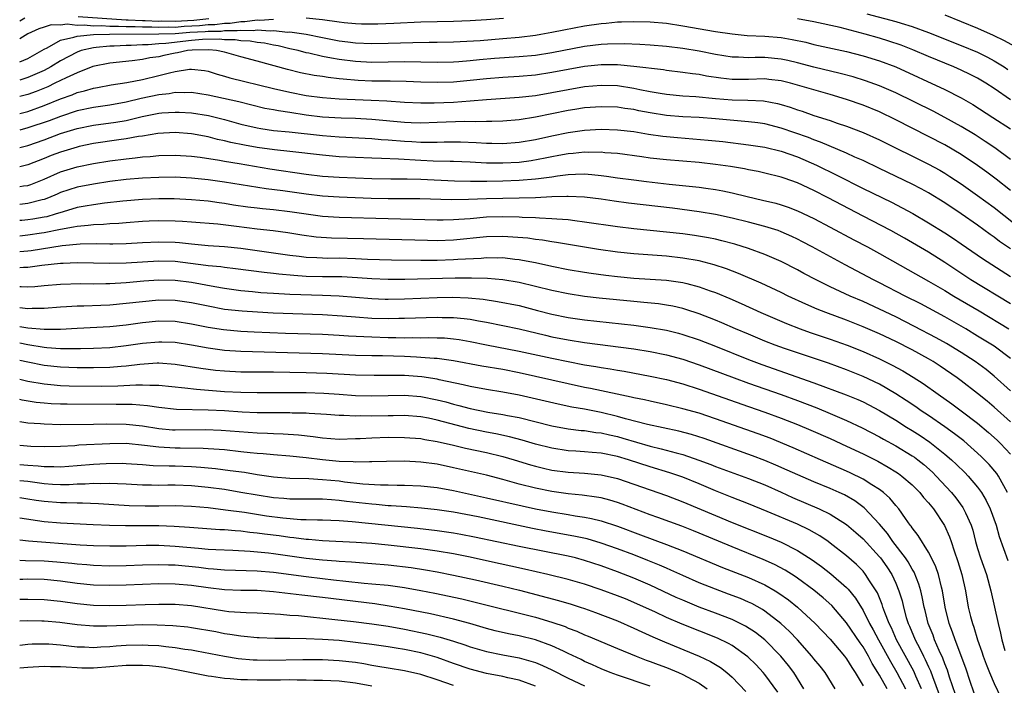
# Model space of a CAD drawing. Units: inches. Extents: x 2607000 to 2610000, y 1476000 to 1479000.
# Drawn here: x 2607000 to 2607120, y 1476281 to 1476363 of the extents above; entities that cross this region are included whole.
import ezdxf

# ---------------------------------------------------------------- set-up
doc = ezdxf.new("R2010")
doc.units = ezdxf.units.IN
doc.header["$MEASUREMENT"] = 0
doc.layers.add('LD26071476_2ft', color=237, linetype='Continuous')

msp = doc.modelspace()

# ---------------------------------------------------------------- linework, layer by layer
at = {"layer": 'LD26071476_2ft'}
for points, elevation in [([(2607000, 1476362.64), (2607000.63, 1476363)], 10898), ([(2607031, 1476362.81), (2607029.31, 1476362.69), (2607029, 1476362.71), (2607027.49, 1476362.51), (2607027, 1476362.52), (2607025.7, 1476362.3), (2607025, 1476362.31), (2607023.85, 1476362.15), (2607023, 1476362.14), (2607021.96, 1476362.04), (2607020.07, 1476361.93), (2607019, 1476361.84), (2607018.14, 1476361.86), (2607017, 1476361.82), (2607016.15, 1476361.85), (2607015, 1476361.85), (2607014.11, 1476361.89), (2607013, 1476361.89), (2607012.05, 1476361.95), (2607011, 1476361.95), (2607009.98, 1476362.02), (2607009, 1476362), (2607007.89, 1476362.11), (2607007, 1476362.05), (2607005.79, 1476362.21), (2607005, 1476362.11), (2607003.86, 1476362.14), (2607003, 1476361.88), (2607002.35, 1476361.65), (2607001, 1476361.04), (2607000, 1476360.42)], 10896), ([(2607000, 1476357.61), (2607001, 1476358.03), (2607002.72, 1476359), (2607003, 1476359.19), (2607003.34, 1476359.34), (2607005, 1476360.29), (2607006.63, 1476360.63), (2607007, 1476360.77), (2607009, 1476360.96), (2607010.98, 1476361.02), (2607017, 1476361.03), (2607019, 1476361.09), (2607020.77, 1476361.23), (2607022.66, 1476361.34), (2607023, 1476361.38), (2607024.61, 1476361.39), (2607025, 1476361.44), (2607026.56, 1476361.44), (2607027, 1476361.51), (2607028.53, 1476361.47), (2607029, 1476361.54), (2607030.58, 1476361.42), (2607031, 1476361.45), (2607032.75, 1476361.25), (2607033, 1476361.27), (2607034.97, 1476361), (2607037, 1476360.59), (2607039, 1476360.21), (2607040.08, 1476360.08), (2607041, 1476359.95), (2607043, 1476359.87), (2607045, 1476359.9), (2607048, 1476360), (2607050.03, 1476360.03), (2607051, 1476360.03), (2607053, 1476360.07), (2607056.25, 1476360.25), (2607059, 1476360.46), (2607061, 1476360.63), (2607063, 1476360.89), (2607063.64, 1476361), (2607065, 1476361.25), (2607066.45, 1476361.55), (2607069, 1476362.02), (2607071, 1476362.32), (2607071.64, 1476362.36), (2607073, 1476362.51), (2607073.49, 1476362.51), (2607075, 1476362.56), (2607077, 1476362.51), (2607079, 1476362.33), (2607081, 1476362.04), (2607085, 1476361.34), (2607087, 1476361.03), (2607088.85, 1476360.85), (2607091, 1476360.76), (2607093, 1476360.59), (2607094.36, 1476360.36), (2607096.01, 1476360.01), (2607097, 1476359.76), (2607101, 1476358.88), (2607103, 1476358.36), (2607105, 1476357.75), (2607106.99, 1476357), (2607113, 1476354.25), (2607115, 1476353.24), (2607116.41, 1476352.41), (2607118.84, 1476350.84), (2607121, 1476349.43)], 10894), ([(2607007.16, 1476363.16), (2607013, 1476362.76), (2607013.24, 1476362.76), (2607015, 1476362.67), (2607015.33, 1476362.67), (2607017, 1476362.6), (2607017.38, 1476362.62), (2607019, 1476362.59), (2607021.27, 1476362.73), (2607023.09, 1476362.91)], 10898), ([(2607059.08, 1476362.92), (2607057, 1476362.75), (2607055, 1476362.64), (2607053, 1476362.56), (2607049, 1476362.48), (2607045.7, 1476362.3), (2607043.76, 1476362.24), (2607043, 1476362.22), (2607041.76, 1476362.24), (2607041, 1476362.26), (2607039.61, 1476362.39), (2607039, 1476362.46), (2607037, 1476362.77), (2607035, 1476362.96)], 10896), ([(2607121, 1476352.98), (2607119, 1476354.35), (2607118.01, 1476355), (2607117, 1476355.61), (2607116.09, 1476356.09), (2607115, 1476356.62), (2607114.11, 1476357), (2607111, 1476358.26), (2607109.08, 1476359.08), (2607107.65, 1476359.65), (2607106.16, 1476360.16), (2607105, 1476360.51), (2607103.28, 1476361), (2607100.2, 1476361.8), (2607097, 1476362.53), (2607095, 1476362.89)], 10896), ([(2607103.48, 1476363.48), (2607107, 1476362.56), (2607107.66, 1476362.34), (2607109, 1476361.94), (2607111, 1476361.2), (2607115, 1476359.62), (2607117, 1476358.79), (2607118.2, 1476358.2), (2607119, 1476357.75), (2607120.22, 1476357), (2607120.69, 1476356.69)], 10898), ([(2607113, 1476363.38), (2607117, 1476361.72), (2607118.9, 1476360.9), (2607120.24, 1476360.24), (2607121.52, 1476359.52)], 10900), ([(2607121, 1476345.7), (2607119.1, 1476347.1), (2607117.91, 1476347.91), (2607116.69, 1476348.69), (2607115, 1476349.72), (2607113, 1476350.84), (2607111.58, 1476351.58), (2607107, 1476353.82), (2607105, 1476354.7), (2607103.31, 1476355.31), (2607101.78, 1476355.78), (2607100.21, 1476356.21), (2607097, 1476356.99), (2607095, 1476357.51), (2607093.8, 1476357.8), (2607093, 1476357.96), (2607091, 1476358.16), (2607089.84, 1476358.16), (2607089, 1476358.13), (2607087.8, 1476358.2), (2607087, 1476358.21), (2607085, 1476358.53), (2607083, 1476358.92), (2607081, 1476359.24), (2607079, 1476359.51), (2607077, 1476359.67), (2607075.75, 1476359.75), (2607073.82, 1476359.82), (2607071.8, 1476359.8), (2607071, 1476359.76), (2607069, 1476359.5), (2607065, 1476358.72), (2607063, 1476358.41), (2607061, 1476358.22), (2607057.98, 1476358.02), (2607056.14, 1476357.86), (2607055, 1476357.74), (2607053.62, 1476357.62), (2607053, 1476357.58), (2607051, 1476357.54), (2607047, 1476357.62), (2607043, 1476357.54), (2607041, 1476357.65), (2607039, 1476357.92), (2607038.07, 1476358.07), (2607037, 1476358.29), (2607035.32, 1476358.68), (2607035, 1476358.74), (2607034.01, 1476359), (2607033, 1476359.23), (2607031.57, 1476359.57), (2607031, 1476359.67), (2607029.89, 1476359.89), (2607029, 1476360), (2607028.14, 1476360.14), (2607027, 1476360.19), (2607026.3, 1476360.3), (2607025, 1476360.31), (2607024.38, 1476360.38), (2607022.34, 1476360.34), (2607021, 1476360.22), (2607017.86, 1476359.86), (2607017, 1476359.81), (2607015.71, 1476359.71), (2607015, 1476359.7), (2607013.63, 1476359.63), (2607013, 1476359.63), (2607011.55, 1476359.55), (2607011, 1476359.55), (2607009.36, 1476359.36), (2607009, 1476359.34), (2607007.5, 1476359), (2607007, 1476358.82), (2607005, 1476357.75), (2607003.81, 1476357), (2607003, 1476356.58), (2607001, 1476355.71), (2607000, 1476355.4)], 10892), ([(2607121, 1476341.9), (2607119.27, 1476343.27), (2607118.13, 1476344.13), (2607116.97, 1476344.97), (2607115, 1476346.3), (2607113, 1476347.47), (2607111, 1476348.52), (2607107, 1476350.54), (2607105, 1476351.51), (2607103, 1476352.32), (2607101, 1476353.01), (2607099, 1476353.62), (2607095, 1476354.76), (2607094.14, 1476355), (2607093, 1476355.29), (2607091.48, 1476355.48), (2607091, 1476355.53), (2607089, 1476355.48), (2607087, 1476355.47), (2607085.63, 1476355.63), (2607083.89, 1476355.89), (2607083, 1476356.07), (2607082.16, 1476356.16), (2607081, 1476356.34), (2607079, 1476356.58), (2607078.64, 1476356.64), (2607075, 1476357.06), (2607073, 1476357.25), (2607071, 1476357.27), (2607069, 1476357.06), (2607067, 1476356.7), (2607065, 1476356.31), (2607063, 1476356.01), (2607061, 1476355.84), (2607059, 1476355.73), (2607057, 1476355.55), (2607055, 1476355.33), (2607053, 1476355.14), (2607051, 1476355.08), (2607049, 1476355.14), (2607047.22, 1476355.22), (2607045.25, 1476355.25), (2607043, 1476355.26), (2607041.33, 1476355.33), (2607039.49, 1476355.49), (2607039, 1476355.55), (2607037.69, 1476355.69), (2607037, 1476355.82), (2607035.97, 1476355.97), (2607034.3, 1476356.3), (2607032.69, 1476356.69), (2607029, 1476357.7), (2607027, 1476358.23), (2607025, 1476358.79), (2607024.03, 1476359), (2607023.1, 1476359.1), (2607021.06, 1476359.06), (2607020.51, 1476359), (2607019.27, 1476358.73), (2607019, 1476358.69), (2607017.6, 1476358.4), (2607017, 1476358.25), (2607015.9, 1476358.1), (2607015, 1476357.9), (2607013.75, 1476357.75), (2607011, 1476357.48), (2607008.94, 1476357.06), (2607007, 1476356.29), (2607005.68, 1476355.68), (2607004.31, 1476355), (2607003.42, 1476354.58), (2607002, 1476354), (2607001, 1476353.64), (2607000, 1476353.37)], 10890), ([(2607000, 1476351.3), (2607001, 1476351.57), (2607003, 1476352.29), (2607005, 1476353.1), (2607006.4, 1476353.6), (2607007, 1476353.86), (2607007.93, 1476354.07), (2607009, 1476354.41), (2607009.51, 1476354.49), (2607011.19, 1476354.81), (2607013.08, 1476355.08), (2607015, 1476355.47), (2607017, 1476355.95), (2607018.3, 1476356.3), (2607019, 1476356.45), (2607020.72, 1476356.72), (2607021, 1476356.73), (2607022.56, 1476356.56), (2607023, 1476356.48), (2607024.12, 1476356.12), (2607025, 1476355.89), (2607025.67, 1476355.67), (2607031, 1476354.36), (2607033, 1476353.91), (2607035, 1476353.52), (2607037, 1476353.25), (2607039, 1476353.12), (2607042.94, 1476352.94), (2607044.84, 1476352.84), (2607047, 1476352.7), (2607049, 1476352.62), (2607050.61, 1476352.61), (2607053, 1476352.71), (2607055, 1476352.86), (2607057, 1476353.04), (2607061, 1476353.32), (2607063, 1476353.53), (2607065, 1476353.86), (2607067, 1476354.25), (2607069, 1476354.6), (2607071, 1476354.79), (2607073, 1476354.72), (2607075, 1476354.41), (2607075.75, 1476354.25), (2607077, 1476354.01), (2607078.21, 1476353.79), (2607079, 1476353.67), (2607081, 1476353.49), (2607082.6, 1476353.4), (2607085, 1476353.16), (2607087, 1476353), (2607088.94, 1476352.94), (2607090.85, 1476352.85), (2607092.54, 1476352.54), (2607093, 1476352.42), (2607094.09, 1476352.09), (2607095, 1476351.77), (2607095.58, 1476351.58), (2607097, 1476351.08), (2607099, 1476350.44), (2607099.86, 1476350.14), (2607101, 1476349.77), (2607103, 1476349.01), (2607105, 1476348.1), (2607111, 1476345.14), (2607112.38, 1476344.38), (2607113, 1476344.01), (2607113.62, 1476343.62), (2607115, 1476342.72), (2607117, 1476341.3), (2607119, 1476339.81), (2607122.57, 1476337)], 10888), ([(2607121, 1476334.78), (2607119.68, 1476335.68), (2607119, 1476336.2), (2607118.53, 1476336.53), (2607117, 1476337.66), (2607115, 1476339.06), (2607113, 1476340.39), (2607111, 1476341.62), (2607110.11, 1476342.11), (2607109, 1476342.69), (2607105, 1476344.58), (2607103, 1476345.55), (2607102.01, 1476345.99), (2607101, 1476346.47), (2607097.82, 1476347.82), (2607097, 1476348.09), (2607096.36, 1476348.36), (2607093, 1476349.53), (2607091, 1476350.03), (2607090.16, 1476350.16), (2607089, 1476350.31), (2607085, 1476350.68), (2607083, 1476350.81), (2607081, 1476350.9), (2607079, 1476351.06), (2607077, 1476351.39), (2607075.64, 1476351.64), (2607075, 1476351.78), (2607073.92, 1476351.92), (2607073, 1476352.07), (2607071, 1476352.14), (2607069, 1476351.99), (2607067.8, 1476351.8), (2607067, 1476351.67), (2607063, 1476350.85), (2607061, 1476350.54), (2607059, 1476350.38), (2607057.67, 1476350.33), (2607057, 1476350.33), (2607055.71, 1476350.29), (2607054.33, 1476350.33), (2607051, 1476350.2), (2607049, 1476350.14), (2607047.82, 1476350.18), (2607047, 1476350.23), (2607043, 1476350.57), (2607041, 1476350.69), (2607039.25, 1476350.75), (2607037, 1476350.87), (2607035, 1476351.12), (2607033, 1476351.43), (2607031.62, 1476351.62), (2607031, 1476351.74), (2607029.94, 1476351.94), (2607026.75, 1476352.75), (2607023, 1476353.57), (2607021, 1476353.89), (2607020.15, 1476353.85), (2607019, 1476353.88), (2607018.27, 1476353.73), (2607017, 1476353.6), (2607014.85, 1476353.15), (2607013, 1476352.68), (2607011, 1476352.31), (2607009, 1476352.05), (2607007, 1476351.63), (2607005, 1476350.96), (2607003.59, 1476350.41), (2607001, 1476349.54), (2607000, 1476349.26)], 10886), ([(2607000, 1476347.16), (2607001, 1476347.42), (2607003, 1476348.11), (2607005, 1476348.85), (2607007, 1476349.47), (2607009, 1476349.88), (2607011.76, 1476350.24), (2607013, 1476350.46), (2607014.95, 1476350.95), (2607017, 1476351.34), (2607017.38, 1476351.38), (2607019, 1476351.49), (2607019.48, 1476351.48), (2607021, 1476351.39), (2607023.05, 1476351.05), (2607025, 1476350.57), (2607027, 1476350.02), (2607029, 1476349.54), (2607029.46, 1476349.46), (2607031, 1476349.25), (2607032.91, 1476349.09), (2607037, 1476348.62), (2607039, 1476348.46), (2607043, 1476348.24), (2607044.14, 1476348.14), (2607045, 1476348.1), (2607047, 1476347.93), (2607047.88, 1476347.88), (2607049, 1476347.8), (2607049.82, 1476347.82), (2607051, 1476347.82), (2607051.85, 1476347.85), (2607053, 1476347.86), (2607053.85, 1476347.85), (2607055.77, 1476347.77), (2607057, 1476347.68), (2607057.68, 1476347.68), (2607059, 1476347.64), (2607061, 1476347.79), (2607063, 1476348.14), (2607065, 1476348.58), (2607067, 1476348.98), (2607069, 1476349.26), (2607071, 1476349.38), (2607073, 1476349.32), (2607075, 1476349.1), (2607076.8, 1476348.8), (2607078.54, 1476348.54), (2607080.36, 1476348.36), (2607082.23, 1476348.23), (2607084.07, 1476348.07), (2607085.88, 1476347.88), (2607089, 1476347.48), (2607091, 1476347.18), (2607093, 1476346.71), (2607095, 1476346.01), (2607097.33, 1476345), (2607099.79, 1476343.79), (2607103, 1476342.16), (2607106.47, 1476340.47), (2607107.8, 1476339.8), (2607109.09, 1476339.09), (2607111, 1476337.97), (2607113, 1476336.73), (2607114.05, 1476336.05), (2607115, 1476335.4), (2607117.58, 1476333.58), (2607121, 1476331.38)], 10884), ([(2607121, 1476328.07), (2607116.18, 1476331), (2607113, 1476333.1), (2607111, 1476334.36), (2607108.07, 1476336.07), (2607106.4, 1476337), (2607103, 1476338.76), (2607098.75, 1476341), (2607097, 1476341.91), (2607095, 1476342.83), (2607093.39, 1476343.39), (2607093, 1476343.54), (2607091, 1476344.03), (2607090.21, 1476344.21), (2607089, 1476344.43), (2607088.53, 1476344.53), (2607086.83, 1476344.83), (2607085, 1476345.09), (2607083, 1476345.31), (2607079, 1476345.65), (2607077, 1476345.87), (2607075.98, 1476346.02), (2607073, 1476346.41), (2607071.48, 1476346.52), (2607071, 1476346.57), (2607069.44, 1476346.56), (2607069, 1476346.58), (2607067.58, 1476346.42), (2607067, 1476346.38), (2607065.84, 1476346.16), (2607065, 1476346.02), (2607064.16, 1476345.84), (2607062.46, 1476345.54), (2607061, 1476345.34), (2607059, 1476345.23), (2607057, 1476345.26), (2607055, 1476345.37), (2607053, 1476345.45), (2607052.56, 1476345.44), (2607050.52, 1476345.48), (2607049, 1476345.55), (2607046.27, 1476345.73), (2607044.18, 1476345.82), (2607043, 1476345.85), (2607041, 1476345.93), (2607039, 1476346.03), (2607037, 1476346.2), (2607033, 1476346.68), (2607031.13, 1476346.87), (2607029, 1476347.16), (2607027.44, 1476347.44), (2607025.78, 1476347.78), (2607025, 1476347.98), (2607024.15, 1476348.15), (2607023, 1476348.46), (2607021, 1476348.83), (2607019, 1476348.98), (2607016.86, 1476348.86), (2607015, 1476348.56), (2607014.5, 1476348.5), (2607013, 1476348.22), (2607012.1, 1476348.1), (2607009, 1476347.63), (2607007.26, 1476347.26), (2607007, 1476347.2), (2607005, 1476346.6), (2607003.84, 1476346.16), (2607003, 1476345.81), (2607001, 1476345.03), (2607000, 1476344.8)], 10882), ([(2607000, 1476342.39), (2607000.46, 1476342.46), (2607001, 1476342.52), (2607001.37, 1476342.63), (2607003, 1476343.28), (2607005, 1476344.19), (2607007, 1476344.8), (2607009, 1476345.2), (2607011, 1476345.52), (2607013, 1476345.79), (2607014.11, 1476345.89), (2607015, 1476346.01), (2607015.93, 1476346.07), (2607017, 1476346.18), (2607019, 1476346.24), (2607021, 1476346.11), (2607022.03, 1476345.97), (2607024.4, 1476345.6), (2607025, 1476345.48), (2607026.8, 1476345.2), (2607030.55, 1476344.55), (2607035, 1476343.9), (2607037, 1476343.67), (2607039, 1476343.54), (2607043, 1476343.38), (2607045.33, 1476343.33), (2607047, 1476343.33), (2607047.31, 1476343.31), (2607049, 1476343.28), (2607053.1, 1476343.1), (2607055.06, 1476343.06), (2607057.05, 1476343.05), (2607059, 1476343.07), (2607061, 1476343.15), (2607063, 1476343.31), (2607063.38, 1476343.38), (2607065, 1476343.58), (2607065.69, 1476343.69), (2607067, 1476343.84), (2607067.9, 1476343.9), (2607069, 1476343.92), (2607069.87, 1476343.87), (2607071, 1476343.75), (2607071.67, 1476343.67), (2607073, 1476343.46), (2607075, 1476343.19), (2607076.54, 1476343), (2607079.32, 1476342.68), (2607083, 1476342.31), (2607083.81, 1476342.19), (2607085, 1476342.04), (2607085.88, 1476341.88), (2607087, 1476341.62), (2607088.84, 1476341.16), (2607090.73, 1476340.73), (2607092.34, 1476340.34), (2607093, 1476340.15), (2607093.86, 1476339.86), (2607095, 1476339.43), (2607097, 1476338.47), (2607099, 1476337.42), (2607101.87, 1476335.87), (2607103.54, 1476335), (2607105, 1476334.21), (2607111, 1476330.83), (2607113, 1476329.67), (2607114.09, 1476329), (2607117.19, 1476327.19), (2607120.83, 1476325)], 10880), ([(2607121, 1476321.36), (2607119, 1476322.88), (2607118.82, 1476323), (2607117, 1476324.12), (2607115.54, 1476325), (2607113, 1476326.45), (2607110.05, 1476328.05), (2607108.15, 1476329), (2607105, 1476330.64), (2607104.27, 1476331), (2607100.82, 1476332.82), (2607096.8, 1476335), (2607095.62, 1476335.62), (2607095, 1476335.94), (2607094.29, 1476336.29), (2607093, 1476336.86), (2607092.62, 1476337), (2607091, 1476337.52), (2607089, 1476338.04), (2607087, 1476338.54), (2607085, 1476338.98), (2607083, 1476339.31), (2607079.73, 1476339.73), (2607074.35, 1476340.35), (2607072.59, 1476340.59), (2607071, 1476340.84), (2607069, 1476341.1), (2607067, 1476341.18), (2607066.84, 1476341.16), (2607065, 1476341.11), (2607063, 1476341.02), (2607057, 1476340.89), (2607054.8, 1476340.8), (2607052.75, 1476340.75), (2607048.87, 1476340.87), (2607045, 1476340.88), (2607042.94, 1476340.94), (2607039, 1476341.1), (2607037, 1476341.22), (2607035, 1476341.44), (2607032.14, 1476341.86), (2607030.1, 1476342.1), (2607025, 1476342.92), (2607023, 1476343.2), (2607021, 1476343.43), (2607019, 1476343.54), (2607017, 1476343.51), (2607015, 1476343.4), (2607013, 1476343.24), (2607011, 1476342.99), (2607009, 1476342.69), (2607007, 1476342.31), (2607005, 1476341.65), (2607004.56, 1476341.44), (2607003.52, 1476341), (2607003, 1476340.8), (2607002.76, 1476340.76), (2607001, 1476340.3), (2607000, 1476340.21)], 10878), ([(2607121, 1476317.42), (2607119, 1476319.23), (2607118.03, 1476320.03), (2607116.68, 1476321), (2607115, 1476322.09), (2607113.19, 1476323.19), (2607111.92, 1476323.92), (2607109.3, 1476325.3), (2607107, 1476326.46), (2607105, 1476327.41), (2607103, 1476328.33), (2607101.45, 1476329), (2607099, 1476330.14), (2607097.26, 1476331), (2607095.78, 1476331.78), (2607095, 1476332.21), (2607093, 1476333.23), (2607091, 1476334.09), (2607089, 1476334.83), (2607087.35, 1476335.35), (2607085.77, 1476335.77), (2607085, 1476335.95), (2607084.12, 1476336.12), (2607082.4, 1476336.4), (2607081, 1476336.59), (2607079, 1476336.83), (2607075, 1476337.22), (2607073, 1476337.46), (2607069, 1476338.05), (2607067.82, 1476338.18), (2607067, 1476338.3), (2607065.62, 1476338.38), (2607065, 1476338.46), (2607063.49, 1476338.51), (2607063, 1476338.56), (2607061.39, 1476338.61), (2607061, 1476338.64), (2607059, 1476338.69), (2607057, 1476338.63), (2607055, 1476338.46), (2607053.63, 1476338.37), (2607053, 1476338.3), (2607051.71, 1476338.29), (2607051, 1476338.27), (2607039, 1476338.59), (2607037, 1476338.73), (2607035, 1476339), (2607033, 1476339.31), (2607031, 1476339.54), (2607029.66, 1476339.66), (2607029, 1476339.74), (2607027.88, 1476339.88), (2607026.13, 1476340.13), (2607025, 1476340.31), (2607024.38, 1476340.38), (2607023, 1476340.58), (2607021, 1476340.77), (2607018.88, 1476340.87), (2607017, 1476340.87), (2607015, 1476340.79), (2607012.6, 1476340.6), (2607010.35, 1476340.35), (2607009, 1476340.16), (2607008, 1476340), (2607007, 1476339.81), (2607005.31, 1476339.31), (2607004.35, 1476339), (2607003.3, 1476338.7), (2607003, 1476338.64), (2607001.59, 1476338.41), (2607001, 1476338.33), (2607000.25, 1476338.25), (2607000, 1476338.23)], 10876), ([(2607121, 1476313.65), (2607119, 1476315.43), (2607118.15, 1476316.15), (2607117, 1476317.1), (2607115, 1476318.64), (2607114.51, 1476319), (2607112.42, 1476320.42), (2607111.55, 1476321), (2607111, 1476321.33), (2607109, 1476322.44), (2607107, 1476323.46), (2607105, 1476324.39), (2607103, 1476325.25), (2607101, 1476326.04), (2607098.44, 1476327), (2607097.41, 1476327.41), (2607096.01, 1476328.01), (2607093.87, 1476329), (2607093, 1476329.43), (2607090.56, 1476330.56), (2607087.78, 1476331.78), (2607086.34, 1476332.34), (2607084.84, 1476332.84), (2607083, 1476333.29), (2607081, 1476333.63), (2607079, 1476333.87), (2607075, 1476334.15), (2607073, 1476334.36), (2607070.69, 1476334.69), (2607069, 1476334.96), (2607065.56, 1476335.56), (2607065, 1476335.64), (2607063.84, 1476335.84), (2607063, 1476335.92), (2607062.06, 1476336.06), (2607060.22, 1476336.22), (2607059, 1476336.29), (2607057, 1476336.23), (2607053, 1476335.84), (2607051, 1476335.77), (2607049.79, 1476335.79), (2607041.99, 1476335.99), (2607038.08, 1476336.08), (2607036.21, 1476336.21), (2607034.45, 1476336.45), (2607032.74, 1476336.74), (2607030.97, 1476336.97), (2607029, 1476337.19), (2607026.48, 1476337.52), (2607024.22, 1476337.78), (2607021, 1476338.03), (2607019.9, 1476338.1), (2607019, 1476338.17), (2607017, 1476338.21), (2607015.83, 1476338.17), (2607015, 1476338.13), (2607013, 1476337.97), (2607012.12, 1476337.88), (2607011, 1476337.83), (2607010.25, 1476337.75), (2607009, 1476337.72), (2607008.37, 1476337.63), (2607007, 1476337.52), (2607006.59, 1476337.41), (2607005, 1476337.12), (2607003, 1476336.72), (2607002.67, 1476336.67), (2607001, 1476336.44), (2607000, 1476336.33)], 10874), ([(2607000, 1476334.44), (2607000.49, 1476334.49), (2607001, 1476334.53), (2607001.42, 1476334.58), (2607005.17, 1476335.17), (2607007.39, 1476335.39), (2607009.41, 1476335.41), (2607011, 1476335.37), (2607011.39, 1476335.39), (2607013, 1476335.41), (2607015, 1476335.54), (2607017, 1476335.63), (2607019, 1476335.57), (2607019.53, 1476335.53), (2607021, 1476335.37), (2607023, 1476335.18), (2607025, 1476335.06), (2607027, 1476334.86), (2607033, 1476334.01), (2607034.12, 1476333.88), (2607035, 1476333.76), (2607036.28, 1476333.72), (2607037, 1476333.66), (2607037.65, 1476333.65), (2607039, 1476333.66), (2607041, 1476333.61), (2607042.48, 1476333.52), (2607045.43, 1476333.43), (2607049, 1476333.41), (2607051, 1476333.41), (2607053, 1476333.47), (2607053.51, 1476333.51), (2607056.36, 1476333.64), (2607057, 1476333.71), (2607058.32, 1476333.68), (2607059, 1476333.7), (2607060.49, 1476333.51), (2607061, 1476333.47), (2607061.41, 1476333.41), (2607063, 1476333.09), (2607065, 1476332.66), (2607067, 1476332.25), (2607069, 1476331.92), (2607069.8, 1476331.8), (2607071.57, 1476331.57), (2607073, 1476331.41), (2607075, 1476331.21), (2607079, 1476330.95), (2607081, 1476330.65), (2607081.48, 1476330.52), (2607083, 1476330.14), (2607084.35, 1476329.65), (2607085, 1476329.44), (2607086.72, 1476328.72), (2607088.1, 1476328.1), (2607090.52, 1476327), (2607093.65, 1476325.65), (2607095.34, 1476325), (2607096.56, 1476324.56), (2607099, 1476323.74), (2607101.08, 1476323), (2607103, 1476322.24), (2607105, 1476321.35), (2607106.58, 1476320.58), (2607107.87, 1476319.87), (2607109.11, 1476319.11), (2607110.33, 1476318.33), (2607112.16, 1476317), (2607113.84, 1476315.84), (2607115, 1476315), (2607117, 1476313.46), (2607118.33, 1476312.33), (2607119.39, 1476311.39), (2607119.78, 1476311), (2607121, 1476309.68)], 10872), ([(2607120.66, 1476305), (2607120.2, 1476305.8), (2607119.55, 1476307), (2607119.33, 1476307.33), (2607118.42, 1476308.42), (2607117.42, 1476309.42), (2607115.3, 1476311.3), (2607114.19, 1476312.19), (2607113, 1476313.04), (2607111, 1476314.4), (2607110.09, 1476315), (2607109.45, 1476315.45), (2607108.26, 1476316.26), (2607107, 1476317.07), (2607105, 1476318.22), (2607103, 1476319.19), (2607101, 1476319.99), (2607098.8, 1476320.8), (2607093.4, 1476322.6), (2607092.26, 1476323), (2607091, 1476323.49), (2607089, 1476324.33), (2607087.43, 1476325), (2607085.75, 1476325.75), (2607085, 1476326.06), (2607083, 1476326.84), (2607081.37, 1476327.37), (2607081, 1476327.47), (2607079.76, 1476327.76), (2607079, 1476327.89), (2607078.03, 1476328.04), (2607076.23, 1476328.23), (2607075, 1476328.33), (2607070.76, 1476328.76), (2607069, 1476328.96), (2607067, 1476329.27), (2607065, 1476329.7), (2607063, 1476330.19), (2607061, 1476330.65), (2607059, 1476330.98), (2607057.14, 1476331.14), (2607055.19, 1476331.19), (2607053.18, 1476331.18), (2607047.04, 1476331.04), (2607045, 1476331.02), (2607043, 1476331.1), (2607041.25, 1476331.25), (2607039.36, 1476331.36), (2607037, 1476331.37), (2607035, 1476331.41), (2607033.5, 1476331.5), (2607031.67, 1476331.67), (2607031, 1476331.76), (2607029.87, 1476331.87), (2607026.35, 1476332.35), (2607025, 1476332.5), (2607024.57, 1476332.57), (2607023, 1476332.71), (2607022.75, 1476332.75), (2607019, 1476333.22), (2607017, 1476333.27), (2607013, 1476333.04), (2607011, 1476333), (2607007, 1476333.07), (2607005.32, 1476333), (2607004.98, 1476332.98), (2607002.72, 1476332.72), (2607001, 1476332.48), (2607000.48, 1476332.48), (2607000, 1476332.45)], 10870), ([(2607000, 1476330.16), (2607000.16, 1476330.16), (2607001, 1476330.12), (2607001.83, 1476330.17), (2607003, 1476330.3), (2607005, 1476330.47), (2607007.47, 1476330.53), (2607009, 1476330.51), (2607010.53, 1476330.53), (2607011, 1476330.54), (2607013, 1476330.67), (2607015.15, 1476330.85), (2607017, 1476330.98), (2607019, 1476330.96), (2607021, 1476330.7), (2607023.84, 1476330.16), (2607025, 1476329.97), (2607027, 1476329.7), (2607028.43, 1476329.57), (2607029.45, 1476329.45), (2607031, 1476329.35), (2607033, 1476329.25), (2607037, 1476329.12), (2607039, 1476329.03), (2607043, 1476328.69), (2607044.64, 1476328.64), (2607045, 1476328.63), (2607047, 1476328.68), (2607051, 1476328.83), (2607052.85, 1476328.85), (2607054.78, 1476328.78), (2607056.61, 1476328.61), (2607058.35, 1476328.35), (2607061, 1476327.84), (2607063.26, 1476327.26), (2607065, 1476326.79), (2607067, 1476326.37), (2607069, 1476326.08), (2607075, 1476325.43), (2607077, 1476325.18), (2607079, 1476324.82), (2607080.46, 1476324.46), (2607081, 1476324.31), (2607083, 1476323.66), (2607085, 1476322.89), (2607089, 1476321.25), (2607090.63, 1476320.63), (2607097, 1476318.4), (2607100.94, 1476316.94), (2607102.35, 1476316.35), (2607103, 1476316.06), (2607103.7, 1476315.7), (2607105, 1476315.02), (2607107, 1476313.82), (2607108.31, 1476313), (2607109, 1476312.59), (2607109.97, 1476311.97), (2607111.17, 1476311.17), (2607113, 1476309.69), (2607113.79, 1476309), (2607114.41, 1476308.41), (2607115.43, 1476307.43), (2607115.85, 1476307), (2607117, 1476305.67), (2607117.48, 1476305), (2607118.04, 1476304.04), (2607118.54, 1476303), (2607119.26, 1476301), (2607119.64, 1476299.64), (2607120.68, 1476296.68)], 10868), ([(2607000, 1476327.59), (2607001, 1476327.49), (2607001.52, 1476327.52), (2607003, 1476327.53), (2607005, 1476327.69), (2607005.72, 1476327.72), (2607007, 1476327.81), (2607007.82, 1476327.82), (2607009.89, 1476327.89), (2607011, 1476327.95), (2607013, 1476328.13), (2607015, 1476328.36), (2607017, 1476328.53), (2607019, 1476328.52), (2607021, 1476328.23), (2607023, 1476327.79), (2607025, 1476327.42), (2607027.18, 1476327.18), (2607029.06, 1476327.06), (2607030.97, 1476326.97), (2607037, 1476326.75), (2607039.4, 1476326.6), (2607041, 1476326.46), (2607043, 1476326.32), (2607045, 1476326.27), (2607046.29, 1476326.29), (2607047, 1476326.29), (2607051, 1476326.42), (2607051.61, 1476326.39), (2607053, 1476326.39), (2607054.27, 1476326.27), (2607055, 1476326.17), (2607056.04, 1476325.96), (2607057, 1476325.8), (2607059, 1476325.41), (2607061, 1476325), (2607064.22, 1476324.22), (2607065, 1476324.04), (2607067, 1476323.65), (2607069, 1476323.33), (2607075, 1476322.55), (2607077, 1476322.23), (2607079, 1476321.82), (2607081, 1476321.29), (2607083, 1476320.62), (2607087.25, 1476319), (2607089, 1476318.37), (2607093, 1476316.97), (2607095, 1476316.25), (2607097.35, 1476315.35), (2607099, 1476314.67), (2607101, 1476313.81), (2607102.9, 1476312.9), (2607105, 1476311.81), (2607105.51, 1476311.51), (2607107, 1476310.71), (2607109, 1476309.5), (2607109.3, 1476309.3), (2607109.69, 1476309), (2607110.42, 1476308.41), (2607111.47, 1476307.47), (2607111.94, 1476307), (2607113.82, 1476305), (2607114.35, 1476304.35), (2607115.18, 1476303.18), (2607115.29, 1476303), (2607115.5, 1476302.5), (2607116.19, 1476301), (2607116.4, 1476300.4), (2607116.75, 1476299), (2607117, 1476298.14), (2607117.35, 1476297), (2607118.07, 1476295), (2607118.63, 1476293), (2607119.49, 1476289), (2607119.8, 1476287.8), (2607119.96, 1476287), (2607120.32, 1476285.68)], 10866), ([(2607000, 1476325.28), (2607001, 1476325.11), (2607003, 1476324.95), (2607005, 1476324.96), (2607007, 1476325.09), (2607011, 1476325.28), (2607013, 1476325.49), (2607015, 1476325.76), (2607017, 1476325.96), (2607019, 1476325.93), (2607021, 1476325.63), (2607023, 1476325.22), (2607024.91, 1476324.91), (2607027, 1476324.71), (2607028.63, 1476324.63), (2607032.47, 1476324.47), (2607037, 1476324.33), (2607039, 1476324.24), (2607040.15, 1476324.15), (2607042.05, 1476324.05), (2607043, 1476324.02), (2607045, 1476323.96), (2607045.95, 1476323.95), (2607047, 1476323.92), (2607047.94, 1476323.94), (2607049, 1476323.92), (2607049.94, 1476323.94), (2607051, 1476323.92), (2607051.88, 1476323.88), (2607053, 1476323.79), (2607053.69, 1476323.69), (2607055, 1476323.46), (2607057, 1476323.04), (2607061, 1476322.29), (2607065, 1476321.4), (2607067, 1476320.99), (2607069, 1476320.6), (2607070.38, 1476320.38), (2607071, 1476320.27), (2607072.11, 1476320.11), (2607073, 1476319.94), (2607073.82, 1476319.82), (2607077, 1476319.22), (2607079, 1476318.79), (2607081, 1476318.26), (2607083, 1476317.63), (2607089, 1476315.5), (2607091, 1476314.81), (2607093, 1476314.09), (2607095, 1476313.32), (2607096.63, 1476312.63), (2607099, 1476311.59), (2607101, 1476310.68), (2607103, 1476309.72), (2607104.8, 1476308.81), (2607106.09, 1476308.09), (2607107, 1476307.53), (2607107.32, 1476307.32), (2607107.75, 1476307), (2607109, 1476305.92), (2607109.92, 1476305), (2607110.4, 1476304.4), (2607111, 1476303.72), (2607111.59, 1476303), (2607112.95, 1476300.95), (2607113.57, 1476299.57), (2607113.77, 1476299), (2607114.13, 1476297.87), (2607114.58, 1476296.58), (2607115.06, 1476295), (2607115.52, 1476293), (2607115.86, 1476291), (2607116.13, 1476289.87), (2607116.36, 1476289), (2607116.54, 1476288.54), (2607117, 1476287), (2607117.53, 1476285.53), (2607117.69, 1476285), (2607118.03, 1476284.03), (2607118.43, 1476283), (2607119, 1476281.68), (2607119.86, 1476279.86)], 10864), ([(2607117, 1476279.29), (2607116.09, 1476281.91), (2607115.55, 1476283.55), (2607114.27, 1476287), (2607113.95, 1476287.95), (2607113.53, 1476289), (2607113.02, 1476291), (2607112.7, 1476293), (2607112.58, 1476293.42), (2607112.2, 1476295), (2607111.91, 1476295.91), (2607111.37, 1476297), (2607111, 1476297.72), (2607109.74, 1476299.74), (2607109, 1476300.67), (2607108.87, 1476300.87), (2607108.76, 1476301), (2607108.17, 1476301.83), (2607107.36, 1476303), (2607107, 1476303.42), (2607106.29, 1476304.29), (2607105.49, 1476305), (2607105, 1476305.36), (2607104.06, 1476305.94), (2607103, 1476306.62), (2607101.42, 1476307.42), (2607101, 1476307.62), (2607097.8, 1476309), (2607094.47, 1476310.47), (2607091.64, 1476311.64), (2607090.18, 1476312.18), (2607085, 1476314.02), (2607083, 1476314.68), (2607081, 1476315.24), (2607079, 1476315.72), (2607077, 1476316.16), (2607076.32, 1476316.32), (2607075, 1476316.58), (2607074.67, 1476316.67), (2607072.98, 1476317.02), (2607069.72, 1476317.72), (2607069, 1476317.85), (2607067, 1476318.27), (2607061, 1476319.62), (2607059, 1476320.02), (2607056.45, 1476320.45), (2607053, 1476321.11), (2607051, 1476321.38), (2607050.62, 1476321.39), (2607049, 1476321.51), (2607048.48, 1476321.52), (2607047, 1476321.61), (2607044.31, 1476321.69), (2607043, 1476321.71), (2607041, 1476321.76), (2607037, 1476321.93), (2607027, 1476322.22), (2607025, 1476322.37), (2607023, 1476322.65), (2607021, 1476323.01), (2607019, 1476323.32), (2607017.38, 1476323.38), (2607017, 1476323.39), (2607015, 1476323.2), (2607013, 1476322.91), (2607011, 1476322.69), (2607009, 1476322.61), (2607007.43, 1476322.57), (2607005.46, 1476322.54), (2607005, 1476322.56), (2607003.33, 1476322.67), (2607003, 1476322.71), (2607001, 1476323.03), (2607000, 1476323.23)], 10862), ([(2607114.31, 1476280.31), (2607113.58, 1476282.42), (2607113.31, 1476283.31), (2607113, 1476284.07), (2607112.76, 1476284.76), (2607112.31, 1476285.69), (2607111.75, 1476287), (2607111.55, 1476287.55), (2607110.94, 1476289), (2607110.58, 1476290.58), (2607110.46, 1476291), (2607110.24, 1476292.24), (2607110.06, 1476293), (2607109.82, 1476293.82), (2607109.25, 1476295.25), (2607109, 1476295.65), (2607108.52, 1476296.52), (2607108.2, 1476297), (2607106.66, 1476299), (2607105.98, 1476299.98), (2607105, 1476301.13), (2607103.14, 1476303.14), (2607101.99, 1476303.99), (2607100.72, 1476304.72), (2607100.1, 1476305), (2607099, 1476305.48), (2607097, 1476306.29), (2607093.75, 1476307.75), (2607092.35, 1476308.35), (2607091, 1476308.93), (2607089.5, 1476309.5), (2607083.59, 1476311.59), (2607082.07, 1476312.07), (2607080.49, 1476312.49), (2607076.68, 1476313.32), (2607073.98, 1476314.02), (2607073, 1476314.3), (2607071, 1476314.78), (2607069, 1476315.17), (2607067.44, 1476315.44), (2607065.78, 1476315.78), (2607061, 1476316.89), (2607059, 1476317.27), (2607057, 1476317.59), (2607055, 1476317.94), (2607054.15, 1476318.15), (2607051.22, 1476318.78), (2607051, 1476318.84), (2607049.12, 1476319.12), (2607047, 1476319.28), (2607045, 1476319.31), (2607043.28, 1476319.28), (2607041, 1476319.32), (2607037.53, 1476319.53), (2607035, 1476319.62), (2607031, 1476319.69), (2607027.71, 1476319.71), (2607027, 1476319.72), (2607025, 1476319.82), (2607023.92, 1476319.92), (2607022.14, 1476320.14), (2607019, 1476320.64), (2607017, 1476320.79), (2607016.79, 1476320.79), (2607014.66, 1476320.66), (2607013, 1476320.45), (2607012.41, 1476320.41), (2607011, 1476320.28), (2607009, 1476320.22), (2607007, 1476320.23), (2607005, 1476320.31), (2607003, 1476320.53), (2607001, 1476320.93), (2607000, 1476321.15)], 10860), ([(2607000, 1476318.86), (2607001, 1476318.62), (2607003, 1476318.26), (2607003.8, 1476318.2), (2607005, 1476318.07), (2607006.03, 1476318.03), (2607010, 1476318), (2607011.98, 1476318.02), (2607014.17, 1476318.17), (2607015, 1476318.16), (2607015.9, 1476318.1), (2607017, 1476318.1), (2607020.19, 1476317.81), (2607021.61, 1476317.61), (2607025, 1476317.35), (2607027, 1476317.25), (2607029, 1476317.22), (2607032.76, 1476317.24), (2607035, 1476317.22), (2607037.14, 1476317.14), (2607039, 1476317.01), (2607041, 1476316.85), (2607043, 1476316.8), (2607047, 1476316.88), (2607049, 1476316.74), (2607051, 1476316.34), (2607052.06, 1476316.06), (2607053, 1476315.78), (2607053.64, 1476315.64), (2607055, 1476315.25), (2607057.17, 1476314.83), (2607059, 1476314.54), (2607059.59, 1476314.41), (2607061, 1476314.15), (2607065, 1476313.14), (2607067, 1476312.78), (2607068.59, 1476312.59), (2607069, 1476312.56), (2607070.35, 1476312.35), (2607071, 1476312.29), (2607072.04, 1476312.04), (2607073, 1476311.83), (2607073.65, 1476311.65), (2607077, 1476310.67), (2607078.35, 1476310.35), (2607080.16, 1476309.84), (2607081, 1476309.63), (2607082.96, 1476308.96), (2607084.41, 1476308.41), (2607085, 1476308.17), (2607089, 1476306.71), (2607091, 1476305.92), (2607093, 1476305.04), (2607094.4, 1476304.4), (2607097.66, 1476303), (2607099, 1476302.35), (2607101, 1476301.1), (2607102.13, 1476300.13), (2607103, 1476299.35), (2607105, 1476297.16), (2607105.13, 1476297), (2607105.91, 1476295.91), (2607106.5, 1476295), (2607107, 1476293.93), (2607107.39, 1476293), (2607107.77, 1476291.77), (2607107.94, 1476291), (2607108.29, 1476289.71), (2607108.51, 1476289), (2607108.67, 1476288.67), (2607109.36, 1476287), (2607109.95, 1476285.95), (2607110.4, 1476285), (2607110.61, 1476284.61), (2607111, 1476283.72), (2607111.23, 1476283.23), (2607111.48, 1476282.52), (2607112.32, 1476280.32)], 10858), ([(2607110.16, 1476281), (2607109.46, 1476282.54), (2607109.19, 1476283.19), (2607107.1, 1476287), (2607106.46, 1476288.46), (2607106.19, 1476289), (2607105.66, 1476290.34), (2607105.43, 1476291), (2607105.33, 1476291.33), (2607104.75, 1476292.75), (2607104.6, 1476293), (2607103.81, 1476294.19), (2607103.31, 1476295), (2607103, 1476295.37), (2607102.2, 1476296.2), (2607101, 1476297.27), (2607099, 1476298.82), (2607098.74, 1476299), (2607097.71, 1476299.71), (2607096.43, 1476300.43), (2607095, 1476301.13), (2607091.3, 1476302.7), (2607089, 1476303.63), (2607087, 1476304.39), (2607085, 1476305.2), (2607083, 1476306.05), (2607081, 1476306.87), (2607080.64, 1476307), (2607079.41, 1476307.41), (2607077, 1476308.14), (2607074.37, 1476309), (2607073, 1476309.4), (2607071, 1476309.81), (2607069.9, 1476309.9), (2607069, 1476309.99), (2607067.93, 1476310.07), (2607067, 1476310.11), (2607065, 1476310.4), (2607063, 1476310.92), (2607061.39, 1476311.39), (2607059.81, 1476311.81), (2607058.17, 1476312.17), (2607057, 1476312.38), (2607054.84, 1476312.84), (2607051, 1476313.86), (2607049.92, 1476314.08), (2607049, 1476314.25), (2607047, 1476314.4), (2607045.63, 1476314.37), (2607045, 1476314.38), (2607043, 1476314.34), (2607041.64, 1476314.36), (2607041, 1476314.34), (2607039.58, 1476314.41), (2607039, 1476314.41), (2607037.47, 1476314.53), (2607035.36, 1476314.64), (2607035, 1476314.68), (2607033.29, 1476314.71), (2607033, 1476314.73), (2607031.28, 1476314.72), (2607029, 1476314.74), (2607027.18, 1476314.82), (2607025, 1476314.97), (2607023, 1476315.08), (2607019.16, 1476315.16), (2607017, 1476315.37), (2607015.59, 1476315.59), (2607013.74, 1476315.74), (2607011.77, 1476315.77), (2607005.78, 1476315.78), (2607005, 1476315.79), (2607003.84, 1476315.84), (2607003, 1476315.9), (2607002.01, 1476316.01), (2607000.3, 1476316.3), (2607000, 1476316.37)], 10856), ([(2607000, 1476313.66), (2607001, 1476313.53), (2607002.56, 1476313.44), (2607003, 1476313.38), (2607005, 1476313.33), (2607009, 1476313.37), (2607010.6, 1476313.4), (2607013, 1476313.37), (2607015, 1476313.14), (2607017, 1476312.81), (2607018.67, 1476312.67), (2607019, 1476312.65), (2607022.69, 1476312.69), (2607024.61, 1476312.61), (2607029, 1476312.28), (2607030.25, 1476312.25), (2607031, 1476312.2), (2607032.17, 1476312.17), (2607034.05, 1476312.05), (2607035.86, 1476311.86), (2607037, 1476311.69), (2607039, 1476311.53), (2607041, 1476311.58), (2607041.6, 1476311.6), (2607043, 1476311.7), (2607045, 1476311.76), (2607047, 1476311.73), (2607049, 1476311.58), (2607049.48, 1476311.48), (2607051, 1476311.25), (2607053, 1476310.79), (2607054.43, 1476310.43), (2607057, 1476309.87), (2607059, 1476309.4), (2607060.4, 1476309), (2607062.38, 1476308.38), (2607063, 1476308.21), (2607063.96, 1476307.96), (2607065, 1476307.73), (2607067, 1476307.47), (2607069, 1476307.36), (2607071, 1476307.17), (2607073, 1476306.73), (2607075, 1476306.04), (2607079, 1476304.62), (2607081, 1476303.86), (2607085, 1476302.18), (2607087, 1476301.35), (2607091.54, 1476299.54), (2607093, 1476298.92), (2607095, 1476297.9), (2607096.78, 1476296.78), (2607097.95, 1476295.95), (2607099.08, 1476295.08), (2607101, 1476293.39), (2607101.19, 1476293.19), (2607102.09, 1476292.09), (2607103, 1476290.59), (2607103.8, 1476289), (2607104.24, 1476288.24), (2607104.88, 1476287), (2607106.34, 1476284.34), (2607107.14, 1476283), (2607108.18, 1476281)], 10854), ([(2607105.93, 1476281), (2607105, 1476282.7), (2607104.83, 1476283), (2607104.12, 1476284.12), (2607103.66, 1476285), (2607103, 1476286.14), (2607102.64, 1476286.64), (2607101, 1476289.07), (2607099.19, 1476291.19), (2607098.14, 1476292.14), (2607097, 1476293.08), (2607095, 1476294.54), (2607094.73, 1476294.73), (2607093.5, 1476295.5), (2607092.2, 1476296.2), (2607090.82, 1476296.82), (2607087, 1476298.36), (2607083, 1476300.04), (2607082.31, 1476300.31), (2607080.87, 1476300.87), (2607077.95, 1476301.95), (2607077, 1476302.29), (2607073.58, 1476303.58), (2607073, 1476303.78), (2607072.07, 1476304.07), (2607071, 1476304.34), (2607070.45, 1476304.45), (2607068.69, 1476304.69), (2607067, 1476304.85), (2607065, 1476305.11), (2607063, 1476305.52), (2607061, 1476306.04), (2607059, 1476306.59), (2607057, 1476307.1), (2607053, 1476308.03), (2607051, 1476308.45), (2607049, 1476308.71), (2607047, 1476308.81), (2607044.79, 1476308.79), (2607043, 1476308.73), (2607042.74, 1476308.74), (2607041, 1476308.71), (2607040.74, 1476308.74), (2607039, 1476308.8), (2607036.98, 1476308.98), (2607035, 1476309.23), (2607033, 1476309.43), (2607031, 1476309.6), (2607029.74, 1476309.74), (2607029, 1476309.78), (2607028.14, 1476309.86), (2607027, 1476309.99), (2607025, 1476310.2), (2607023.72, 1476310.28), (2607023, 1476310.35), (2607022.39, 1476310.39), (2607019.6, 1476310.4), (2607019, 1476310.42), (2607017, 1476310.53), (2607015.24, 1476310.76), (2607013, 1476310.97), (2607011, 1476310.96), (2607007.23, 1476310.77), (2607006.72, 1476310.72), (2607005, 1476310.62), (2607003, 1476310.58), (2607001.38, 1476310.62), (2607000, 1476310.74)], 10852), ([(2607000, 1476308.43), (2607001, 1476308.33), (2607002.26, 1476308.26), (2607003, 1476308.16), (2607004.17, 1476308.17), (2607005, 1476308.13), (2607007, 1476308.29), (2607009, 1476308.47), (2607010.56, 1476308.56), (2607012.57, 1476308.57), (2607013, 1476308.56), (2607015, 1476308.43), (2607016.32, 1476308.32), (2607018.24, 1476308.24), (2607019, 1476308.24), (2607021, 1476308.17), (2607022.11, 1476308.11), (2607023.93, 1476307.93), (2607025.71, 1476307.71), (2607027.47, 1476307.47), (2607029, 1476307.21), (2607031, 1476306.91), (2607033, 1476306.76), (2607035.3, 1476306.7), (2607037, 1476306.61), (2607039, 1476306.41), (2607039.68, 1476306.32), (2607041.93, 1476306.07), (2607044.05, 1476305.95), (2607045, 1476305.94), (2607046.1, 1476305.9), (2607047, 1476305.91), (2607049, 1476305.82), (2607051, 1476305.61), (2607053, 1476305.25), (2607057, 1476304.37), (2607061.36, 1476303.36), (2607063, 1476303), (2607065, 1476302.63), (2607067, 1476302.32), (2607067.83, 1476302.17), (2607069, 1476302), (2607069.84, 1476301.84), (2607071, 1476301.54), (2607073, 1476300.89), (2607075.84, 1476299.84), (2607079, 1476298.64), (2607081, 1476297.86), (2607085.83, 1476295.83), (2607089, 1476294.63), (2607091, 1476293.73), (2607092.27, 1476293), (2607092.72, 1476292.72), (2607093.89, 1476291.89), (2607094.98, 1476291), (2607097.17, 1476289), (2607099, 1476287.09), (2607100.75, 1476285), (2607101, 1476284.68), (2607101.63, 1476283.63), (2607102.06, 1476283), (2607103, 1476281.36)], 10850), ([(2607099.61, 1476281), (2607098.37, 1476283), (2607097.77, 1476283.77), (2607097, 1476284.68), (2607096.75, 1476285), (2607094.98, 1476286.98), (2607094.02, 1476288.02), (2607092.98, 1476288.98), (2607091, 1476290.52), (2607090.71, 1476290.71), (2607089.42, 1476291.42), (2607089, 1476291.62), (2607088.04, 1476292.04), (2607086.59, 1476292.59), (2607085, 1476293.17), (2607083, 1476293.97), (2607081, 1476294.85), (2607079.53, 1476295.53), (2607079, 1476295.75), (2607078.13, 1476296.13), (2607076.71, 1476296.71), (2607075, 1476297.38), (2607073, 1476298.12), (2607071, 1476298.82), (2607069.32, 1476299.32), (2607067.68, 1476299.68), (2607064.29, 1476300.29), (2607062.62, 1476300.62), (2607055.98, 1476302.02), (2607053, 1476302.58), (2607051, 1476302.88), (2607049.08, 1476303.08), (2607047.24, 1476303.24), (2607045.38, 1476303.38), (2607045, 1476303.39), (2607043.53, 1476303.53), (2607043, 1476303.56), (2607039.9, 1476303.9), (2607039, 1476304.03), (2607038.09, 1476304.09), (2607037, 1476304.19), (2607034.2, 1476304.2), (2607033, 1476304.19), (2607032.26, 1476304.26), (2607031, 1476304.34), (2607029, 1476304.66), (2607027, 1476305.02), (2607025, 1476305.35), (2607023, 1476305.62), (2607021, 1476305.83), (2607019, 1476305.9), (2607018.1, 1476305.9), (2607017, 1476305.87), (2607016.1, 1476305.9), (2607015, 1476305.9), (2607013, 1476306.02), (2607011.95, 1476306.05), (2607011, 1476306.1), (2607009.93, 1476306.07), (2607009, 1476306.1), (2607007.98, 1476306.02), (2607007, 1476306.02), (2607006.05, 1476305.95), (2607005, 1476305.95), (2607004.01, 1476305.99), (2607003, 1476306.06), (2607001, 1476306.33), (2607000, 1476306.44)], 10848), ([(2607095.76, 1476281), (2607094.56, 1476283), (2607093.88, 1476283.88), (2607092.98, 1476285), (2607091.01, 1476287), (2607089.88, 1476287.88), (2607088.66, 1476288.66), (2607087, 1476289.47), (2607085, 1476290.25), (2607083, 1476291), (2607081, 1476291.83), (2607080.19, 1476292.19), (2607077, 1476293.69), (2607075, 1476294.54), (2607073, 1476295.31), (2607071, 1476296.04), (2607069, 1476296.7), (2607067.89, 1476297), (2607067, 1476297.22), (2607061, 1476298.39), (2607055.54, 1476299.54), (2607053.87, 1476299.87), (2607053, 1476300.02), (2607051, 1476300.31), (2607048.59, 1476300.59), (2607040.6, 1476301.4), (2607039, 1476301.52), (2607037, 1476301.62), (2607036.39, 1476301.61), (2607035, 1476301.67), (2607034.33, 1476301.67), (2607032.15, 1476301.85), (2607030.13, 1476302.13), (2607027.45, 1476302.55), (2607025.14, 1476302.86), (2607023, 1476303.11), (2607021, 1476303.31), (2607019, 1476303.38), (2607017, 1476303.35), (2607015.34, 1476303.34), (2607013.39, 1476303.39), (2607009.61, 1476303.61), (2607007.69, 1476303.69), (2607007, 1476303.68), (2607005.73, 1476303.73), (2607005, 1476303.72), (2607003, 1476303.89), (2607002.03, 1476304.03), (2607001, 1476304.2), (2607000, 1476304.33)], 10846), ([(2607092.59, 1476280.59), (2607091, 1476282.77), (2607090.8, 1476283), (2607089.94, 1476283.94), (2607088.94, 1476284.94), (2607087, 1476286.3), (2607086.56, 1476286.56), (2607085.21, 1476287.21), (2607080.9, 1476288.9), (2607079, 1476289.71), (2607077.64, 1476290.36), (2607075.39, 1476291.39), (2607073.99, 1476291.99), (2607073, 1476292.37), (2607071, 1476293.12), (2607069, 1476293.8), (2607067, 1476294.38), (2607064.49, 1476295), (2607061.65, 1476295.65), (2607057, 1476296.65), (2607055, 1476297.09), (2607053, 1476297.51), (2607051, 1476297.85), (2607049, 1476298.11), (2607045, 1476298.56), (2607043, 1476298.76), (2607041.09, 1476298.91), (2607037, 1476299.11), (2607035.26, 1476299.26), (2607035, 1476299.27), (2607033.48, 1476299.48), (2607033, 1476299.52), (2607031.7, 1476299.7), (2607029.92, 1476299.92), (2607029, 1476300.05), (2607028.12, 1476300.12), (2607027, 1476300.27), (2607026.3, 1476300.3), (2607025, 1476300.42), (2607024.45, 1476300.45), (2607020.73, 1476300.73), (2607018.86, 1476300.86), (2607017, 1476300.91), (2607012.92, 1476300.92), (2607010.96, 1476300.96), (2607008.96, 1476301.04), (2607005, 1476301.25), (2607003, 1476301.42), (2607000, 1476301.85)], 10844), ([(2607000, 1476299.2), (2607001.08, 1476299.08), (2607007.38, 1476298.62), (2607009, 1476298.53), (2607011, 1476298.49), (2607013, 1476298.5), (2607015.45, 1476298.55), (2607017, 1476298.55), (2607019, 1476298.46), (2607021.82, 1476298.18), (2607023, 1476298.09), (2607023.97, 1476298.03), (2607026.05, 1476297.95), (2607028.16, 1476297.84), (2607030.37, 1476297.63), (2607031, 1476297.55), (2607035, 1476296.98), (2607037, 1476296.76), (2607038.64, 1476296.64), (2607039, 1476296.6), (2607040.51, 1476296.51), (2607043, 1476296.33), (2607045, 1476296.15), (2607047.82, 1476295.82), (2607049.56, 1476295.56), (2607051, 1476295.32), (2607053, 1476294.92), (2607055.67, 1476294.33), (2607059, 1476293.57), (2607061.06, 1476293.06), (2607065.81, 1476291.81), (2607067.35, 1476291.35), (2607068.44, 1476291), (2607069, 1476290.81), (2607070.33, 1476290.33), (2607073, 1476289.32), (2607075, 1476288.44), (2607075.97, 1476287.97), (2607077.35, 1476287.35), (2607078.75, 1476286.75), (2607083, 1476285.02), (2607084.37, 1476284.37), (2607085.6, 1476283.6), (2607086.36, 1476283), (2607087, 1476282.44), (2607088.69, 1476280.69)], 10842), ([(2607000, 1476296.73), (2607000.7, 1476296.7), (2607003, 1476296.66), (2607004.55, 1476296.55), (2607006.36, 1476296.36), (2607007, 1476296.28), (2607008.19, 1476296.19), (2607009, 1476296.11), (2607011, 1476296.05), (2607013, 1476296.08), (2607015, 1476296.15), (2607017, 1476296.2), (2607018.16, 1476296.16), (2607019, 1476296.15), (2607021.86, 1476295.86), (2607023, 1476295.71), (2607023.67, 1476295.67), (2607025, 1476295.54), (2607029, 1476295.43), (2607031, 1476295.26), (2607035, 1476294.72), (2607037, 1476294.48), (2607038.33, 1476294.33), (2607039.85, 1476294.15), (2607042.07, 1476293.93), (2607043, 1476293.86), (2607045, 1476293.66), (2607045.59, 1476293.59), (2607047, 1476293.38), (2607049, 1476293.03), (2607050.7, 1476292.7), (2607053.99, 1476291.99), (2607055.62, 1476291.62), (2607063, 1476289.76), (2607065, 1476289.17), (2607066.61, 1476288.61), (2607067, 1476288.44), (2607068.05, 1476288.05), (2607069, 1476287.62), (2607069.45, 1476287.45), (2607073, 1476285.95), (2607075.29, 1476285), (2607076.52, 1476284.52), (2607077, 1476284.35), (2607077.97, 1476283.97), (2607079, 1476283.6), (2607080.48, 1476283), (2607081, 1476282.78), (2607081.52, 1476282.48), (2607083, 1476281.69), (2607083.95, 1476281)], 10840), ([(2607077, 1476281.34), (2607073, 1476282.68), (2607072.13, 1476283), (2607071, 1476283.46), (2607069.95, 1476283.95), (2607069, 1476284.36), (2607068.58, 1476284.58), (2607067, 1476285.33), (2607066.4, 1476285.6), (2607065, 1476286.26), (2607063, 1476286.99), (2607061, 1476287.47), (2607059.72, 1476287.72), (2607058.09, 1476288.09), (2607057, 1476288.38), (2607054.98, 1476288.98), (2607053, 1476289.52), (2607050.16, 1476290.16), (2607047, 1476290.79), (2607045.12, 1476291.12), (2607043.38, 1476291.38), (2607037, 1476292.16), (2607034.45, 1476292.45), (2607031, 1476292.88), (2607029, 1476293.02), (2607027, 1476293.04), (2607025, 1476293.1), (2607023, 1476293.34), (2607021, 1476293.63), (2607019, 1476293.81), (2607017, 1476293.83), (2607013, 1476293.66), (2607011, 1476293.62), (2607009, 1476293.69), (2607007, 1476293.9), (2607005, 1476294.18), (2607003, 1476294.38), (2607001, 1476294.4), (2607000.39, 1476294.39), (2607000, 1476294.38)], 10838), ([(2607000, 1476291.95), (2607001, 1476291.98), (2607003, 1476291.94), (2607005, 1476291.72), (2607007, 1476291.45), (2607009, 1476291.25), (2607011, 1476291.19), (2607013, 1476291.23), (2607015.32, 1476291.32), (2607017, 1476291.36), (2607019, 1476291.35), (2607021, 1476291.18), (2607025, 1476290.53), (2607025.53, 1476290.47), (2607027.67, 1476290.33), (2607029, 1476290.3), (2607031.86, 1476290.14), (2607033, 1476290.02), (2607034.04, 1476289.96), (2607038.5, 1476289.5), (2607040.76, 1476289.24), (2607043, 1476288.96), (2607045, 1476288.66), (2607047, 1476288.3), (2607049.74, 1476287.74), (2607051.34, 1476287.34), (2607053, 1476286.82), (2607054.37, 1476286.37), (2607055, 1476286.15), (2607057, 1476285.57), (2607059, 1476285.18), (2607061, 1476284.8), (2607062.41, 1476284.41), (2607063, 1476284.21), (2607063.86, 1476283.86), (2607065, 1476283.33), (2607067, 1476282.33), (2607069, 1476281.36)], 10836), ([(2607063, 1476281.35), (2607061, 1476282.06), (2607059.64, 1476282.36), (2607059, 1476282.52), (2607057, 1476282.9), (2607055, 1476283.4), (2607053, 1476284.09), (2607051, 1476284.82), (2607050.43, 1476285), (2607049, 1476285.41), (2607047, 1476285.82), (2607045.97, 1476285.97), (2607045, 1476286.14), (2607043, 1476286.43), (2607041, 1476286.69), (2607039, 1476286.9), (2607037, 1476287.05), (2607035, 1476287.14), (2607033, 1476287.17), (2607031.15, 1476287.15), (2607029.23, 1476287.23), (2607029, 1476287.24), (2607027.42, 1476287.42), (2607027, 1476287.44), (2607025.67, 1476287.67), (2607025, 1476287.75), (2607023.96, 1476287.96), (2607021, 1476288.48), (2607020.54, 1476288.54), (2607018.72, 1476288.72), (2607016.8, 1476288.8), (2607015, 1476288.82), (2607013, 1476288.76), (2607010.65, 1476288.65), (2607009, 1476288.67), (2607007, 1476288.83), (2607004.9, 1476289.1), (2607003, 1476289.28), (2607002.72, 1476289.28), (2607001, 1476289.31), (2607000, 1476289.26)], 10834), ([(2607053, 1476281.4), (2607051, 1476282.12), (2607049, 1476282.75), (2607047, 1476283.2), (2607045, 1476283.53), (2607043.76, 1476283.76), (2607043, 1476283.87), (2607042.05, 1476284.05), (2607041, 1476284.21), (2607039, 1476284.44), (2607037, 1476284.54), (2607034.57, 1476284.57), (2607030.48, 1476284.48), (2607029, 1476284.5), (2607028.52, 1476284.52), (2607026.69, 1476284.69), (2607025, 1476284.96), (2607021.61, 1476285.61), (2607021, 1476285.72), (2607020.17, 1476285.83), (2607019, 1476286.03), (2607017.86, 1476286.14), (2607017, 1476286.26), (2607015.69, 1476286.31), (2607015, 1476286.36), (2607013, 1476286.3), (2607011.79, 1476286.21), (2607011, 1476286.13), (2607009.91, 1476286.09), (2607009, 1476286.02), (2607007.91, 1476286.09), (2607007, 1476286.12), (2607005, 1476286.34), (2607003.54, 1476286.46), (2607003, 1476286.48), (2607001.54, 1476286.46), (2607001, 1476286.42), (2607000, 1476286.31)], 10832), ([(2607000, 1476283.56), (2607001, 1476283.64), (2607003, 1476283.78), (2607003.75, 1476283.75), (2607005, 1476283.74), (2607005.68, 1476283.68), (2607007, 1476283.6), (2607007.59, 1476283.59), (2607009, 1476283.59), (2607013, 1476283.89), (2607013.92, 1476283.92), (2607015, 1476283.91), (2607015.85, 1476283.85), (2607017, 1476283.74), (2607017.65, 1476283.65), (2607019.35, 1476283.35), (2607023, 1476282.61), (2607023.43, 1476282.57), (2607025, 1476282.32), (2607025.71, 1476282.29), (2607027, 1476282.16), (2607027.84, 1476282.16), (2607029, 1476282.11), (2607031.87, 1476282.13), (2607033, 1476282.16), (2607033.87, 1476282.12), (2607035, 1476282.12), (2607035.92, 1476282.08), (2607037, 1476282.06), (2607039, 1476281.97), (2607041, 1476281.75), (2607043, 1476281.37)], 10830)]:
    msp.add_lwpolyline(points, dxfattribs=dict(at, elevation=elevation))

doc.saveas('drawing.dxf')
